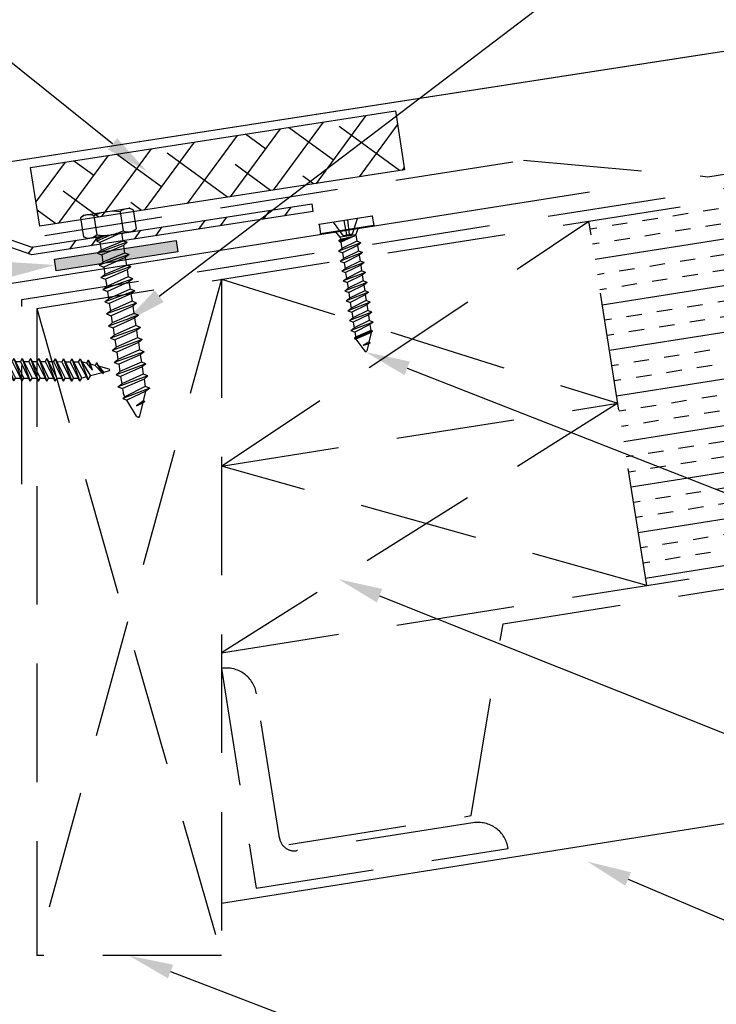
# Model space of a CAD drawing. Units: inches. Extents: x 10.7 to 23.2, y 0 to 9.
# Drawn here: x 17.1 to 18.6, y 3.7 to 5.8 of the extents above; entities that cross this region are included whole.
import ezdxf
from ezdxf import colors
from ezdxf.entities.mleader import LeaderData, LeaderLine
from ezdxf.math import Vec2, Vec3

# ---------------------------------------------------------------- set-up
doc = ezdxf.new("R2010")
doc.units = ezdxf.units.IN
doc.header["$MEASUREMENT"] = 0
doc.linetypes.add('HIDDEN', pattern=[0.375, 0.25, -0.125])
doc.linetypes.add('PHANTOM', pattern=[2.5, 1.25, -0.25, 0.25, -0.25, 0.25, -0.25])
for name, color, linetype in [('ACCESSORIES', 30, 'Continuous'), ('DIM', 2, 'Continuous'), ('FASTENER', 1, 'Continuous'), ('GUTTERS', 3, 'Continuous'), ('NOTBYMCELROY', 8, 'HIDDEN'), ('R-ANNO-LDRS', 3, 'Continuous'), ('SHEETING', 5, 'Continuous'), ('STEELLINE', 4, 'PHANTOM')]:
    doc.layers.add(name, color=color, linetype=linetype)
doc.styles.add('ARIAL', font='arial.ttf')
doc.styles.get("Standard").update_dxf_attribs({"font": 'arial.ttf'})
doc.dimstyles.new('LEADER', dxfattribs={"dimtxt": 0.09, "dimasz": 0.18, "dimexe": 0.0625, "dimexo": 0.0625, "dimgap": 0.0625, "dimtad": 0, "dimtih": 1, "dimtoh": 1, "dimdec": 4, "dimzin": 0, "dimdsep": 46, "dimlunit": 3, "dimtxsty": 'ARIAL', "dimcen": 0.09375, "dimclrd": 256, "dimclre": 256, "dimclrt": 2, "dimadec": 0, "dimazin": 0, "dimtfac": 1, "dimtdec": 4, "dimtofl": 0, "dimtmove": 0, "dimatfit": 3, "dimfxl": 1, "dimtolj": 1, "dimtzin": 0, "dimlwd": -1, "dimlwe": -1, "dimarcsym": 0})

# ---------------------------------------------------------------- blocks, each defined once
blk = doc.blocks.new('*U11')
at = {"layer": 'FASTENER'}
for p, q in [((-0.1804, -0.0141), (-0.1804, -0.1501)), ((-0.1563, -0.0002), (-0.1745, -0.0104)), ((0.1562, -0.0002), (-0.1563, -0.0002)), ((-0.0902, -0.0141), (-0.0902, -0.1615)), ((0.0902, -0.0141), (0.0902, -0.1615)), ((0.1562, -0.0002), (0.1745, -0.0104)), ((0.1804, -0.0141), (0.1804, -0.1501)), ((-0.2673, -0.284), (-0.2408, -0.2112)), ((0.1697, -0.1615), (-0.1697, -0.1615)), ((0.2672, -0.284), (0.2407, -0.2112)), ((0.2578, -0.2976), (-0.2578, -0.2976)), ((-0.2283, -0.2976), (-0.2283, -0.3601)), ((0.2283, -0.3038), (-0.2283, -0.3038)), ((0.2283, -0.3101), (-0.2283, -0.3101)), ((0.2283, -0.3163), (-0.2283, -0.3163)), ((0.2283, -0.2976), (0.2283, -0.3601)), ((0.2283, -0.3226), (-0.2283, -0.3226)), ((0.2283, -0.3288), (-0.2283, -0.3288)), ((0.2283, -0.3351), (-0.2283, -0.3351)), ((0.2283, -0.3413), (-0.2283, -0.3413)), ((0.2283, -0.3476), (-0.2283, -0.3476)), ((0.2283, -0.3538), (-0.2283, -0.3538)), ((0.2283, -0.3601), (-0.2283, -0.3601)), ((-0.0912, -0.3732), (-0.0685, -0.3601)), ((-0.0556, -0.3601), (-0.0912, -0.3732)), ((0.0912, -0.3732), (-0.0912, -0.4404)), ((-0.0912, -0.3732), (-0.0671, -0.3872)), ((0.067, -0.3592), (-0.0671, -0.4265)), ((-0.013, -0.3601), (-0.0671, -0.3872)), ((-0.0671, -0.3872), (-0.0671, -0.4265)), ((0.067, -0.3872), (-0.0671, -0.4544)), ((0.0912, -0.3732), (0.067, -0.3592)), ((0.0912, -0.3732), (0.067, -0.3872)), ((0.067, -0.3872), (0.067, -0.4265)), ((-0.0912, -0.4404), (-0.0671, -0.4265)), ((0.0912, -0.4404), (-0.0912, -0.5077)), ((-0.0912, -0.4404), (-0.0671, -0.4544)), ((0.067, -0.4265), (-0.0671, -0.4937)), ((-0.0671, -0.4544), (-0.0671, -0.4937)), ((0.067, -0.4544), (-0.0671, -0.5216)), ((0.0912, -0.4404), (0.067, -0.4265)), ((0.0912, -0.4404), (0.067, -0.4544)), ((0.067, -0.4544), (0.067, -0.4937)), ((-0.0912, -0.5077), (-0.0671, -0.4937)), ((0.0912, -0.5077), (-0.0912, -0.5749)), ((-0.0912, -0.5077), (-0.0671, -0.5216)), ((0.067, -0.4937), (-0.0671, -0.5609)), ((0.067, -0.5216), (-0.0671, -0.5889)), ((-0.0671, -0.5216), (-0.0671, -0.5609)), ((0.0912, -0.5077), (0.067, -0.4937)), ((0.0912, -0.5077), (0.067, -0.5216)), ((0.067, -0.5216), (0.067, -0.5609)), ((-0.0912, -0.5749), (-0.0671, -0.5609)), ((0.0912, -0.5749), (-0.0912, -0.6422)), ((-0.0912, -0.5749), (-0.0671, -0.5889)), ((-0.0912, -0.6422), (-0.0671, -0.6282)), ((0.067, -0.5609), (-0.0671, -0.6282)), ((0.067, -0.5889), (-0.0671, -0.6561)), ((-0.0671, -0.5889), (-0.0671, -0.6282)), ((0.067, -0.6282), (-0.0671, -0.6954)), ((0.0912, -0.5749), (0.067, -0.5609)), ((0.0912, -0.5749), (0.067, -0.5889)), ((0.067, -0.5889), (0.067, -0.6282)), ((0.0912, -0.6422), (0.067, -0.6282)), ((0.0912, -0.6422), (-0.0912, -0.7094)), ((-0.0912, -0.6422), (-0.0671, -0.6561)), ((-0.0912, -0.7094), (-0.0671, -0.6954)), ((0.0912, -0.7094), (-0.0912, -0.7766)), ((-0.0912, -0.7094), (-0.0671, -0.7234)), ((0.067, -0.6561), (-0.0671, -0.7234)), ((-0.0671, -0.6561), (-0.0671, -0.6954)), ((0.067, -0.6954), (-0.0671, -0.7627)), ((0.0912, -0.6422), (0.067, -0.6561)), ((0.067, -0.6561), (0.067, -0.6954)), ((0.0912, -0.7094), (0.067, -0.6954)), ((0.0912, -0.7094), (0.067, -0.7234)), ((-0.0912, -0.7766), (-0.0671, -0.7627)), ((0.0912, -0.7766), (-0.0912, -0.8439)), ((-0.0912, -0.7766), (-0.0671, -0.7906)), ((0.067, -0.7234), (-0.0671, -0.7906)), ((-0.0671, -0.7234), (-0.0671, -0.7627)), ((0.067, -0.7627), (-0.0671, -0.8299)), ((0.067, -0.7906), (-0.0671, -0.8578)), ((-0.0671, -0.7906), (-0.0671, -0.8299)), ((0.067, -0.7234), (0.067, -0.7627)), ((0.0912, -0.7766), (0.067, -0.7627)), ((0.0912, -0.7766), (0.067, -0.7906)), ((0.067, -0.7906), (0.067, -0.8299)), ((-0.0912, -0.8439), (-0.0671, -0.8299)), ((0.0912, -0.8439), (-0.0912, -0.9111)), ((-0.0912, -0.8439), (-0.0671, -0.8578)), ((0.067, -0.8299), (-0.0671, -0.8971)), ((0.067, -0.8578), (-0.0671, -0.9251)), ((-0.0671, -0.8578), (-0.0671, -0.8971)), ((0.0912, -0.8439), (0.067, -0.8299)), ((0.0912, -0.8439), (0.067, -0.8578)), ((0.067, -0.8578), (0.067, -0.8971)), ((-0.0912, -0.9111), (-0.0671, -0.8971)), ((0.0912, -0.9111), (-0.0912, -0.9783)), ((-0.0912, -0.9111), (-0.0671, -0.9251)), ((0.067, -0.8971), (-0.0671, -0.9644)), ((0.067, -0.9251), (-0.0671, -0.9923)), ((-0.0671, -0.9251), (-0.0671, -0.9644)), ((0.0912, -0.9111), (0.067, -0.8971)), ((0.0912, -0.9111), (0.067, -0.9251)), ((0.067, -0.9251), (0.067, -0.9644)), ((-0.0912, -0.9783), (-0.0671, -0.9644)), ((0.0912, -0.9783), (-0.0912, -1.0456)), ((-0.0912, -0.9783), (-0.0671, -0.9923)), ((-0.0912, -1.0456), (-0.0671, -1.0316)), ((0.067, -0.9644), (-0.0671, -1.0316)), ((0.067, -0.9923), (-0.0671, -1.0596)), ((-0.0671, -0.9923), (-0.0671, -1.0316)), ((0.067, -1.0316), (-0.0671, -1.0989)), ((0.0912, -0.9783), (0.067, -0.9644)), ((0.0912, -0.9783), (0.067, -0.9923)), ((0.067, -0.9923), (0.067, -1.0316)), ((0.0912, -1.0456), (0.067, -1.0316)), ((0.0912, -1.0456), (-0.0912, -1.1128)), ((-0.0912, -1.0456), (-0.0671, -1.0596)), ((-0.0912, -1.1128), (-0.0671, -1.0989)), ((0.0912, -1.1128), (-0.0912, -1.1801)), ((-0.0912, -1.1128), (-0.0671, -1.1268)), ((0.067, -1.0596), (-0.0671, -1.1268)), ((-0.0671, -1.0596), (-0.0671, -1.0989)), ((0.067, -1.0989), (-0.0671, -1.1661)), ((0.0912, -1.0456), (0.067, -1.0596)), ((0.067, -1.0596), (0.067, -1.0989)), ((0.0912, -1.1128), (0.067, -1.0989)), ((0.0912, -1.1128), (0.067, -1.1268)), ((-0.0912, -1.1801), (-0.0671, -1.1661)), ((-0.0912, -1.1801), (-0.0671, -1.194)), ((0.0912, -1.1801), (-0.0807, -1.2473)), ((0.067, -1.1268), (-0.0671, -1.194)), ((-0.0671, -1.1268), (-0.0671, -1.1661)), ((-0.0565, -1.2333), (-0.0671, -1.194)), ((0.067, -1.1661), (-0.0565, -1.2333)), ((0.067, -1.194), (-0.0477, -1.2664)), ((0.0565, -1.2333), (0.067, -1.194)), ((0.067, -1.1268), (0.067, -1.1661)), ((0.0912, -1.1801), (0.067, -1.1661)), ((0.0912, -1.1801), (0.067, -1.194)), ((-0.0807, -1.2473), (-0.0565, -1.2333)), ((-0.0807, -1.2473), (-0.0477, -1.2664)), ((-0.0222, -1.3612), (-0.0477, -1.2664)), ((0.0565, -1.2333), (0, -1.2819)), ((0, -1.2819), (0.0807, -1.2473)), ((0, -1.2819), (0.0476, -1.2664)), ((0.0379, -1.3026), (0.0476, -1.2664)), ((0.0807, -1.2473), (0.0476, -1.2664)), ((0.0807, -1.2473), (0.0565, -1.2333)), ((-0.0305, -1.366), (0.0586, -1.3145)), ((0.0379, -1.3026), (-0.0222, -1.3612)), ((0.0304, -1.3309), (-0.0192, -1.3726)), ((0.0073, -1.417), (0.0304, -1.3309)), ((0.0586, -1.3145), (0.0256, -1.3336)), ((0.0586, -1.3145), (0.0379, -1.3026)), ((-0.0305, -1.366), (-0.0192, -1.3726)), ((-0.0073, -1.417), (-0.0192, -1.3726))]:
    blk.add_line(p, q, dxfattribs=at)
for centre, radius, start, end in [((-0.1353, -0.08), 0.0799, 55.61575, 124.38425), ((0, -0.2987), 0.2985, 72.41205, 107.58795), ((0.1353, -0.08), 0.0799, 55.61575, 124.38425), ((-0.1956, -0.1501), 0.0151, 286.54565, 0), ((0.1955, -0.1501), 0.0151, 180, 253.45435), ((-0.1697, -0.2371), 0.0756, 90, 160), ((0.1697, -0.2371), 0.0756, 20, 90), ((-0.2578, -0.2875), 0.0101, 160, 270), ((0.2578, -0.2875), 0.0101, 270, 20), ((0, -1.415), 0.00756, 195, 345)]:
    blk.add_arc(centre, radius, start, end, dxfattribs=at)
blk = doc.blocks.new('1 INCH#10-12 PANCAKE TYPE A')
at = {"layer": 'FASTENER'}
for p, q in [((-1.0809, 0.2188), (-1.0809, -0.2187)), ((-1.0809, 0.2188), (-1.0026, 0.2188)), ((-1.0026, 0.2188), (-1.0026, -0.2187)), ((-0.9623, 0.0394), (-1.0809, 0.0985)), ((-0.9517, 0.0651), (-1.0026, 0.0944)), ((-0.8808, 0.0949), (-0.8981, 0.0651)), ((-0.8808, 0.0949), (-0.8636, 0.0651)), ((-0.8808, 0.0949), (-0.8401, -0.0949)), ((-0.7993, 0.0949), (-0.8165, 0.0651)), ((-0.7993, 0.0949), (-0.7585, -0.0949)), ((-0.7993, 0.0949), (-0.7821, 0.0651)), ((-0.7178, 0.0949), (-0.735, 0.0651)), ((-0.7178, 0.0949), (-0.677, -0.0949)), ((-0.7178, 0.0949), (-0.7005, 0.0651)), ((-0.6362, 0.0949), (-0.6535, 0.0651)), ((-0.6362, 0.0949), (-0.5955, -0.0949)), ((-0.6362, 0.0949), (-0.619, 0.0651)), ((-0.5547, 0.0949), (-0.5719, 0.0651)), ((-0.5547, 0.0949), (-0.5139, -0.0949)), ((-0.5547, 0.0949), (-0.5375, 0.0651)), ((-0.4732, 0.0949), (-0.4904, 0.0651)), ((-0.4732, 0.0949), (-0.4324, -0.0949)), ((-0.4732, 0.0949), (-0.4559, 0.0651)), ((-0.3916, 0.0949), (-0.4089, 0.0651)), ((-0.3916, 0.0949), (-0.3509, -0.0949)), ((-0.3916, 0.0949), (-0.3744, 0.0651)), ((-0.3101, 0.0949), (-0.3274, 0.0651)), ((-0.3101, 0.0949), (-0.2694, -0.0949)), ((-0.3101, 0.0949), (-0.2929, 0.0651)), ((-0.2286, 0.0949), (-0.2458, 0.0651)), ((-0.2286, 0.0949), (-0.1878, -0.0949)), ((-0.2286, 0.0949), (-0.2114, 0.0651)), ((-1.0809, 0.015), (-0.9623, 0.012)), ((-0.9623, 0.0394), (-0.9517, 0)), ((-0.9623, -0.0394), (-0.9623, 0.0394)), ((-0.9623, -0.0394), (-0.9517, 0)), ((-0.9517, 0.0651), (-0.9517, -0.0651)), ((-0.9517, 0.0651), (-0.8981, 0.0651)), ((-0.9437, 0.0556), (-0.9117, -0.0651)), ((-0.9347, -0.0651), (-0.9437, 0.0556)), ((-0.9195, -0.0785), (-0.9437, 0.0556)), ((-0.927, -0.0785), (-0.9437, 0.0556)), ((-0.8981, 0.0651), (-0.8573, -0.0651)), ((-0.8636, 0.0651), (-0.8165, 0.0651)), ((-0.8636, 0.0651), (-0.8228, -0.0651)), ((-0.8165, 0.0651), (-0.7758, -0.0651)), ((-0.7821, 0.0651), (-0.7413, -0.0651)), ((-0.7821, 0.0651), (-0.735, 0.0651)), ((-0.735, 0.0651), (-0.6942, -0.0651)), ((-0.7005, 0.0651), (-0.6598, -0.0651)), ((-0.7005, 0.0651), (-0.6535, 0.0651)), ((-0.6535, 0.0651), (-0.6127, -0.0651)), ((-0.619, 0.0651), (-0.5782, -0.0651)), ((-0.619, 0.0651), (-0.5719, 0.0651)), ((-0.5719, 0.0651), (-0.5312, -0.0651)), ((-0.5375, 0.0651), (-0.4904, 0.0651)), ((-0.5375, 0.0651), (-0.4967, -0.0651)), ((-0.4904, 0.0651), (-0.4496, -0.0651)), ((-0.4559, 0.0651), (-0.4152, -0.0651)), ((-0.4559, 0.0651), (-0.4089, 0.0651)), ((-0.4089, 0.0651), (-0.3681, -0.0651)), ((-0.3744, 0.0651), (-0.3274, 0.0651)), ((-0.3744, 0.0651), (-0.3336, -0.0651)), ((-0.3274, 0.0651), (-0.2866, -0.0651)), ((-0.2929, 0.0651), (-0.2521, -0.0651)), ((-0.2929, 0.0651), (-0.2458, 0.0651)), ((-0.2458, 0.0651), (-0.2051, -0.0651)), ((-0.2114, 0.0651), (-0.1643, 0.0651)), ((-0.2114, 0.0651), (-0.1706, -0.0651)), ((-0.1586, 0.075), (-0.1643, 0.0651)), ((-0.1643, 0.0651), (-0.1298, -0.0651)), ((-0.1586, 0.075), (-0.1248, -0.0738)), ((-0.1586, 0.075), (-0.1523, 0.0749)), ((-0.1523, 0.0749), (-0.1168, -0.0733)), ((-0.1523, 0.0749), (-0.1466, 0.0651)), ((-0.1466, 0.0651), (-0.0709, 0.0349)), ((-0.1466, 0.0651), (-0.1121, -0.0651)), ((-0.0675, 0.0409), (-0.0709, 0.0349)), ((-0.0709, 0.0349), (-0.0531, -0.0149)), ((-0.0675, 0.0409), (-0.0641, 0.0413)), ((-0.0641, 0.0413), (-0.0574, 0.0295)), ((-0.0574, 0.0295), (-0.0531, -0.0149)), ((-0.0574, 0.0295), (-0.006, 0.009)), ((-1.0809, -0.015), (-0.9623, -0.012)), ((-0.9623, -0.0394), (-1.0809, -0.0985)), ((-0.9517, -0.0651), (-1.0026, -0.0944)), ((-0.9517, -0.0651), (-0.9347, -0.0651)), ((-0.927, -0.0785), (-0.9347, -0.0651)), ((-0.927, -0.0785), (-0.9195, -0.0785)), ((-0.9195, -0.0785), (-0.9117, -0.0651)), ((-0.9117, -0.0651), (-0.8573, -0.0651)), ((-0.8401, -0.0949), (-0.8573, -0.0651)), ((-0.8401, -0.0949), (-0.8228, -0.0651)), ((-0.8228, -0.0651), (-0.7758, -0.0651)), ((-0.7585, -0.0949), (-0.7758, -0.0651)), ((-0.7585, -0.0949), (-0.7413, -0.0651)), ((-0.7413, -0.0651), (-0.6942, -0.0651)), ((-0.677, -0.0949), (-0.6942, -0.0651)), ((-0.677, -0.0949), (-0.6598, -0.0651)), ((-0.6598, -0.0651), (-0.6127, -0.0651)), ((-0.5955, -0.0949), (-0.6127, -0.0651)), ((-0.5955, -0.0949), (-0.5782, -0.0651)), ((-0.5782, -0.0651), (-0.5312, -0.0651)), ((-0.5139, -0.0949), (-0.5312, -0.0651)), ((-0.5139, -0.0949), (-0.4967, -0.0651)), ((-0.4967, -0.0651), (-0.4496, -0.0651)), ((-0.4324, -0.0949), (-0.4496, -0.0651)), ((-0.4324, -0.0949), (-0.4152, -0.0651)), ((-0.4152, -0.0651), (-0.3681, -0.0651)), ((-0.3509, -0.0949), (-0.3681, -0.0651)), ((-0.3509, -0.0949), (-0.3336, -0.0651)), ((-0.3336, -0.0651), (-0.2866, -0.0651)), ((-0.2694, -0.0949), (-0.2866, -0.0651)), ((-0.2694, -0.0949), (-0.2521, -0.0651)), ((-0.2521, -0.0651), (-0.2051, -0.0651)), ((-0.1878, -0.0949), (-0.2051, -0.0651)), ((-0.1878, -0.0949), (-0.1706, -0.0651)), ((-0.1706, -0.0651), (-0.1235, -0.0651)), ((-0.1248, -0.0738), (-0.1298, -0.0651)), ((-0.1248, -0.0738), (-0.1168, -0.0733)), ((-0.1168, -0.0733), (-0.1121, -0.0651)), ((-0.1121, -0.0651), (-0.006, -0.009)), ((-1.0809, -0.2187), (-1.0026, -0.2187))]:
    blk.add_line(p, q, dxfattribs=at)
blk.add_arc((-0.0098, 0), 0.00979, 292.5, 67.5, dxfattribs=at)
for p in [(-1.0809, 0.2188), (-1.0026, 0.2188), (0, 0), (-1.0809, -0.2187), (-1.0809, -0.2187), (-1.0026, -0.2187)]:
    blk.add_point(p, dxfattribs=at)
blk = doc.blocks.new('14-10 x 1.5 HHA')
at = {"layer": 'FASTENER'}
for p, q in [((0, 0.1875), (0.0123, 0.2094)), ((0, -0.1875), (0, 0.1875)), ((0.0167, 0.2165), (0.1733, 0.2165)), ((0.19, 0.1875), (0.1777, 0.2094)), ((0.19, -0.1875), (0.19, 0.1875)), ((0.0167, 0.1083), (0.1733, 0.1083)), ((0.19, 0.0854), (0.2381, -0.0925)), ((0.2062, 0.0925), (0.2562, 0.0925)), ((0.271, 0.127), (0.2562, 0.0925)), ((0.2562, 0.0925), (0.301, -0.0925)), ((0.271, 0.127), (0.321, -0.127)), ((0.271, 0.127), (0.2909, 0.0925)), ((0.2909, 0.0925), (0.3409, -0.0925)), ((0.2909, 0.0925), (0.3562, 0.0925)), ((0.371, 0.127), (0.3562, 0.0925)), ((0.3562, 0.0925), (0.401, -0.0925)), ((0.371, 0.127), (0.421, -0.127)), ((0.371, 0.127), (0.3909, 0.0925)), ((0.3909, 0.0925), (0.4409, -0.0925)), ((0.3909, 0.0925), (0.4562, 0.0925)), ((0.471, 0.127), (0.4562, 0.0925)), ((0.4562, 0.0925), (0.501, -0.0925)), ((0.471, 0.127), (0.521, -0.127)), ((0.471, 0.127), (0.4909, 0.0925)), ((0.4909, 0.0925), (0.5409, -0.0925)), ((0.4909, 0.0925), (0.551, 0.0925)), ((0.571, 0.127), (0.551, 0.0925)), ((0.551, 0.0925), (0.601, -0.0925)), ((0.571, 0.127), (0.621, -0.127)), ((0.571, 0.127), (0.5909, 0.0925)), ((0.5909, 0.0925), (0.651, 0.0925)), ((0.5909, 0.0925), (0.6409, -0.0925)), ((0.671, 0.127), (0.651, 0.0925)), ((0.651, 0.0925), (0.701, -0.0925)), ((0.671, 0.127), (0.721, -0.127)), ((0.671, 0.127), (0.6909, 0.0925)), ((0.6909, 0.0925), (0.751, 0.0925)), ((0.6909, 0.0925), (0.7409, -0.0925)), ((0.771, 0.127), (0.751, 0.0925)), ((0.751, 0.0925), (0.801, -0.0925)), ((0.771, 0.127), (0.821, -0.127)), ((0.771, 0.127), (0.7909, 0.0925)), ((0.7909, 0.0925), (0.851, 0.0925)), ((0.7909, 0.0925), (0.8409, -0.0925)), ((0.871, 0.127), (0.851, 0.0925)), ((0.851, 0.0925), (0.901, -0.0925)), ((0.871, 0.127), (0.921, -0.127)), ((0.871, 0.127), (0.8909, 0.0925)), ((0.8909, 0.0925), (0.9409, -0.0925)), ((0.8909, 0.0925), (0.951, 0.0925)), ((0.971, 0.127), (0.951, 0.0925)), ((0.951, 0.0925), (1.001, -0.0925)), ((0.971, 0.127), (1.021, -0.127)), ((0.971, 0.127), (0.9909, 0.0925)), ((0.9909, 0.0925), (1.0409, -0.0925)), ((0.9909, 0.0925), (1.051, 0.0925)), ((1.071, 0.127), (1.051, 0.0925)), ((1.051, 0.0925), (1.101, -0.0925)), ((1.071, 0.127), (1.121, -0.127)), ((1.071, 0.127), (1.0909, 0.0925)), ((1.0909, 0.0925), (1.1409, -0.0925)), ((1.0909, 0.0925), (1.151, 0.0925)), ((1.171, 0.127), (1.151, 0.0925)), ((1.151, 0.0925), (1.201, -0.0925)), ((1.171, 0.127), (1.1909, 0.0925)), ((1.171, 0.127), (1.221, -0.127)), ((1.1909, 0.0925), (1.251, 0.0925)), ((1.1909, 0.0925), (1.2409, -0.0925)), ((1.271, 0.127), (1.251, 0.0925)), ((1.251, 0.0925), (1.301, -0.0925)), ((1.271, 0.127), (1.2909, 0.0925)), ((1.271, 0.127), (1.321, -0.127)), ((1.2909, 0.0925), (1.351, 0.0925)), ((1.2909, 0.0925), (1.3409, -0.0925)), ((1.371, 0.127), (1.351, 0.0925)), ((1.351, 0.0925), (1.401, -0.0925)), ((1.371, 0.127), (1.421, -0.127)), ((1.371, 0.127), (1.3909, 0.0925)), ((1.3909, 0.0925), (1.451, 0.0925)), ((1.3909, 0.0925), (1.4409, -0.0925)), ((1.471, 0.127), (1.451, 0.0925)), ((1.451, 0.0925), (1.5104, -0.0844)), ((1.471, 0.127), (1.521, -0.1027)), ((1.471, 0.127), (1.4909, 0.0925)), ((1.5656, 0.0615), (1.4909, 0.0925)), ((1.4909, 0.0925), (1.5382, -0.0729)), ((0.19, 0.0129), (0.2256, -0.1142)), ((1.571, 0.0708), (1.5656, 0.0615)), ((1.5656, 0.0615), (1.596, 0)), ((1.571, 0.0708), (1.596, 0)), ((1.571, 0.0708), (1.5797, 0.0557)), ((1.596, 0), (1.5797, 0.0557)), ((1.6807, 0.0139), (1.5797, 0.0557)), ((0.19, -0.04), (0.2107, -0.1142)), ((0.19, -0.0628), (0.2034, -0.1014)), ((1.521, -0.1027), (1.5382, -0.0729)), ((1.6807, -0.0139), (1.5382, -0.0729)), ((0.0167, -0.1083), (0.1733, -0.1083)), ((0.2107, -0.1142), (0.2034, -0.1014)), ((0.2107, -0.1142), (0.2256, -0.1142)), ((0.2256, -0.1142), (0.2381, -0.0925)), ((0.2381, -0.0925), (0.301, -0.0925)), ((0.321, -0.127), (0.301, -0.0925)), ((0.321, -0.127), (0.3409, -0.0925)), ((0.3409, -0.0925), (0.401, -0.0925)), ((0.421, -0.127), (0.401, -0.0925)), ((0.421, -0.127), (0.4409, -0.0925)), ((0.4409, -0.0925), (0.501, -0.0925)), ((0.521, -0.127), (0.501, -0.0925)), ((0.521, -0.127), (0.5409, -0.0925)), ((0.5409, -0.0925), (0.601, -0.0925)), ((0.621, -0.127), (0.601, -0.0925)), ((0.621, -0.127), (0.6409, -0.0925)), ((0.6409, -0.0925), (0.701, -0.0925)), ((0.721, -0.127), (0.701, -0.0925)), ((0.721, -0.127), (0.7409, -0.0925)), ((0.7409, -0.0925), (0.801, -0.0925)), ((0.821, -0.127), (0.801, -0.0925)), ((0.821, -0.127), (0.8409, -0.0925)), ((0.8409, -0.0925), (0.901, -0.0925)), ((0.921, -0.127), (0.901, -0.0925)), ((0.921, -0.127), (0.9409, -0.0925)), ((0.9409, -0.0925), (1.001, -0.0925)), ((1.021, -0.127), (1.001, -0.0925)), ((1.021, -0.127), (1.0409, -0.0925)), ((1.0409, -0.0925), (1.101, -0.0925)), ((1.121, -0.127), (1.101, -0.0925)), ((1.121, -0.127), (1.1409, -0.0925)), ((1.1409, -0.0925), (1.201, -0.0925)), ((1.221, -0.127), (1.201, -0.0925)), ((1.221, -0.127), (1.2409, -0.0925)), ((1.2409, -0.0925), (1.301, -0.0925)), ((1.321, -0.127), (1.301, -0.0925)), ((1.321, -0.127), (1.3409, -0.0925)), ((1.3409, -0.0925), (1.401, -0.0925)), ((1.421, -0.127), (1.401, -0.0925)), ((1.421, -0.127), (1.4409, -0.0925)), ((1.4409, -0.0925), (1.473, -0.0925)), ((1.5104, -0.0844), (1.5074, -0.0856)), ((1.521, -0.1027), (1.5104, -0.0844)), ((0, -0.1875), (0.0123, -0.2094)), ((0.0167, -0.2165), (0.1733, -0.2165)), ((0.19, -0.1875), (0.1777, -0.2094))]:
    blk.add_line(p, q, dxfattribs=at)
for centre, radius, start, end in [((0.0958, 0.1624), 0.0958, 145.61575, 214.38425), ((0.0942, 0.1624), 0.0958, 325.61575, 34.38425), ((0.3583, 0), 0.3583, 162.41205, 197.58795), ((-0.1683, 0), 0.3583, 0, 17.58795), ((0.21, 0.1121), 0.02, 180, 258.94956), ((-0.1683, 0), 0.3583, 342.41205, 360), ((1.675, 0), 0.015, 292.5, 67.5), ((0.0958, -0.1624), 0.0958, 145.61575, 214.38425), ((0.0942, -0.1624), 0.0958, 325.61575, 34.38425), ((0.21, -0.1202), 0.02, 109.39824, 180), ((1.473, -0.0025), 0.09, 270, 292.5)]:
    blk.add_arc(centre, radius, start, end, dxfattribs=at)
at = {"layer": 'FASTENER', "linetype": 'ByBlock'}
for p in [(0, 0.1875), (0.19, 0.1875), (0.19, 0.1875), (1.69, 0)]:
    blk.add_point(p, dxfattribs=at)
blk = doc.blocks.new('*D12')
at = {"layer": 'Defpoints', "color": 0, "transparency": 16777216}
for p in [(19.0095, 7.6657), (19.2405, 6.1732), (16.4017, 5.7337)]:
    blk.add_point(p, dxfattribs=at)
at = {"layer": 'R-ANNO-LDRS', "transparency": 16777216}
for p, q in [((19.231, 6.235), (18.9999, 7.7274)), ((18.8316, 7.6381), (18.001, 7.5095)), ((16.3485, 7.2537), (17.1791, 7.3823)), ((16.3921, 5.7955), (16.1611, 7.2879))]:
    blk.add_line(p, q, dxfattribs=at)
for points in [[(18.827, 7.6678), (18.8362, 7.6085), (19.0095, 7.6657)], [(16.3439, 7.2834), (16.3531, 7.2241), (16.1706, 7.2262)]]:
    blk.add_solid(points, dxfattribs=at)
at = {"layer": 'R-ANNO-LDRS', "color": 2, "transparency": 16777216, "insert": (17.5901, 7.4459), "char_height": 0.09, "attachment_point": 5, "style": 'ARIAL'}
blk.add_mtext('\\A1;{\\H0.83289x;1\'-0" O.C. MAX}', dxfattribs=at)

msp = doc.modelspace()

# ---------------------------------------------------------------- hatches: boundary and pattern name
at = {"layer": 'ACCESSORIES'}
h = msp.add_hatch(dxfattribs=at)
h.set_pattern_fill('ANSI38', color=256, scale=0.519404, angle=8.8)
h.set_pattern_definition([(53.8, (-59.530436, -12.60631), (-0.052392274, 0.03834535), []), (143.8, (-59.530436, -12.60631), (-0.143129897, 0.02429842), [0.16231366, -0.0973882])])
h.paths.add_polyline_path([(17.88894, 5.5951), (17.11901, 5.47591), (17.13825, 5.35163), (17.90818, 5.47082)])
at = {"layer": 'DIM'}
h = msp.add_hatch(color=256, dxfattribs=at)
h.dxf.hatch_style = 1
h.paths.add_polyline_path([(17.42975, 5.29757), (17.42602, 5.32163), (17.16938, 5.2819), (17.1731, 5.25784)])
at = {"layer": 'NOTBYMCELROY'}
h = msp.add_hatch(dxfattribs=at)
h.set_pattern_fill('INSUL', color=256, scale=0.259702, angle=9, style=0)
h.set_pattern_definition([(9, (11.24033, 0.41542), (-0.0152349, 0.0961892), []), (9, (11.23525, 0.44748), (-0.0152349, 0.0961892), [0.03246273, -0.03246273]), (9, (11.23017, 0.47954), (-0.0152349, 0.0961892), [0.03246273, -0.03246273])])
h.paths.add_polyline_path([(18.29763, 5.36252), (18.41951, 4.593), (19.31666, 4.7351), (19.31495, 4.7459), (19.30507, 4.75041), (19.30483, 4.75041), (19.31367, 4.75394), (19.31156, 4.76727), (19.30158, 4.77184), (19.31029, 4.77531), (19.30818, 4.78865), (19.29819, 4.79321), (19.3069, 4.79669), (19.30479, 4.81002), (19.29481, 4.81459), (19.30352, 4.81806), (19.30139, 4.83147), (19.29142, 4.83596), (19.30013, 4.83944), (19.29802, 4.85277), (19.28804, 4.85734), (19.29674, 4.86081), (19.29463, 4.87415), (19.28465, 4.87871), (19.29336, 4.88219), (19.29125, 4.89552), (19.28126, 4.90009), (19.28997, 4.90357), (19.28786, 4.9169), (19.27788, 4.92146), (19.28659, 4.92494), (19.28448, 4.93828), (19.27449, 4.94284), (19.2832, 4.94632), (19.28109, 4.95965), (19.27111, 4.96421), (19.27982, 4.96769), (19.27771, 4.98103), (19.26772, 4.98559), (19.27643, 4.98907), (19.27432, 5.0024), (19.26434, 5.00696), (19.27305, 5.01044), (19.27093, 5.02378), (19.26095, 5.02834), (19.26966, 5.03182), (19.26755, 5.04515), (19.25757, 5.04972), (19.26628, 5.05319), (19.26415, 5.0666), (19.25418, 5.07109), (19.26289, 5.07457), (19.26078, 5.0879), (19.25079, 5.09247), (19.2595, 5.09594), (19.25739, 5.10928), (19.24741, 5.11384), (19.25612, 5.11732), (19.25401, 5.13065), (19.24402, 5.13522), (19.25273, 5.13869), (19.25062, 5.15203), (19.24064, 5.15659), (19.24935, 5.16007), (19.24724, 5.1734), (19.23725, 5.17797), (19.24596, 5.18145), (19.24385, 5.19478), (19.23387, 5.19934), (19.24258, 5.20282), (19.24046, 5.21616), (19.23048, 5.22072), (19.23919, 5.2242), (19.23708, 5.23753), (19.2271, 5.24209), (19.23581, 5.24557), (19.23369, 5.25891), (19.22371, 5.26347), (19.23242, 5.26695), (19.23031, 5.28028), (19.22043, 5.2848), (19.22019, 5.28479), (19.22903, 5.28832), (19.22692, 5.30166), (19.21694, 5.30622), (19.22565, 5.3097), (19.22354, 5.32303), (19.21355, 5.32759), (19.22226, 5.33107), (19.22015, 5.34441), (19.21017, 5.34897), (19.21888, 5.35245), (19.21675, 5.36586), (19.20678, 5.37035), (19.21549, 5.37382), (19.21338, 5.38716), (19.2034, 5.39172), (19.21211, 5.3952), (19.20999, 5.40853), (19.20001, 5.4131), (19.20872, 5.41657), (19.20661, 5.42991), (19.19663, 5.43447), (19.20534, 5.43795), (19.20322, 5.45128), (19.19324, 5.45585), (19.20195, 5.45933), (19.19478, 5.50461)])
h.paths.add_polyline_path([(19.47846, 5.28057), (19.48717, 5.28404), (19.48506, 5.29738), (19.47507, 5.30194), (19.48378, 5.30542), (19.48167, 5.31875), (19.47179, 5.32327), (19.47155, 5.32326), (19.4804, 5.3268), (19.47828, 5.34013), (19.4683, 5.34469), (19.47701, 5.34817), (19.4749, 5.36151), (19.46492, 5.36607), (19.47363, 5.36955), (19.47151, 5.38288), (19.46153, 5.38744), (19.47024, 5.39092), (19.46812, 5.40433), (19.45815, 5.40882), (19.46685, 5.4123), (19.46474, 5.42563), (19.45476, 5.43019), (19.46347, 5.43367), (19.46136, 5.44701), (19.45137, 5.45157), (19.46008, 5.45505), (19.45797, 5.46838), (19.44799, 5.47295), (19.4567, 5.47642), (19.45459, 5.48976), (19.4446, 5.49432), (19.45331, 5.4978), (19.44359, 5.55916), (19.23527, 5.52617), (19.24552, 5.46146), (19.25381, 5.45744), (19.2468, 5.45342), (19.24891, 5.44009), (19.2572, 5.43607), (19.25018, 5.43204), (19.25229, 5.41871), (19.26059, 5.41469), (19.25357, 5.41066), (19.25568, 5.39733), (19.26397, 5.39332), (19.25695, 5.38929), (19.25906, 5.37596), (19.26736, 5.37194), (19.26034, 5.36791), (19.26245, 5.35458), (19.27074, 5.35057), (19.26372, 5.34654), (19.26584, 5.33321), (19.27413, 5.32919), (19.26711, 5.32516), (19.26922, 5.31183), (19.27751, 5.30782), (19.2705, 5.30379), (19.27261, 5.29046), (19.2809, 5.28644), (19.27388, 5.28241), (19.27599, 5.26908), (19.28428, 5.26506), (19.27727, 5.26104), (19.27938, 5.24771), (19.28767, 5.24369), (19.28065, 5.23966), (19.28276, 5.22633), (19.29106, 5.22231), (19.28404, 5.21829), (19.28615, 5.20496), (19.29444, 5.20094), (19.28742, 5.19691), (19.28953, 5.18358), (19.29783, 5.17956), (19.29081, 5.17554), (19.29292, 5.16221), (19.30121, 5.15819), (19.29419, 5.15416), (19.29631, 5.14083), (19.3046, 5.13681), (19.29758, 5.13278), (19.29969, 5.11945), (19.30798, 5.11544), (19.30097, 5.11141), (19.30308, 5.09808), (19.31137, 5.09406), (19.30435, 5.09003), (19.30646, 5.0767), (19.31475, 5.07269), (19.30774, 5.06866), (19.30985, 5.05533), (19.31814, 5.05131), (19.31112, 5.04728), (19.31323, 5.03395), (19.32153, 5.02994), (19.31451, 5.02591), (19.31662, 5.01258), (19.32491, 5.00856), (19.31789, 5.00453), (19.32, 4.9912), (19.3283, 4.98719), (19.32128, 4.98316), (19.32339, 4.96983), (19.33168, 4.96581), (19.32466, 4.96178), (19.32678, 4.94845), (19.33507, 4.94443), (19.32805, 4.94041), (19.33016, 4.92708), (19.33845, 4.92306), (19.33144, 4.91903), (19.33355, 4.9057), (19.34184, 4.90168), (19.33482, 4.89766), (19.33693, 4.88433), (19.34522, 4.88031), (19.33821, 4.87628), (19.34032, 4.86295), (19.34861, 4.85893), (19.34159, 4.8549), (19.3437, 4.84157), (19.352, 4.83756), (19.34498, 4.83353), (19.34709, 4.8202), (19.35538, 4.81618), (19.34836, 4.81215), (19.35047, 4.79882), (19.35877, 4.79481), (19.35175, 4.79078), (19.35386, 4.77745), (19.36215, 4.77343), (19.35513, 4.7694), (19.35725, 4.75607), (19.36554, 4.75206), (19.35852, 4.74803), (19.35949, 4.74188), (19.56781, 4.77488), (19.56631, 4.78437), (19.55643, 4.78889), (19.55619, 4.78888), (19.56503, 4.79241), (19.56292, 4.80575), (19.55294, 4.81031), (19.56165, 4.81379), (19.55954, 4.82712), (19.54955, 4.83168), (19.55826, 4.83516), (19.55615, 4.8485), (19.54617, 4.85306), (19.55488, 4.85654), (19.55275, 4.86995), (19.54278, 4.87443), (19.55149, 4.87791), (19.54938, 4.89125), (19.5394, 4.89581), (19.54811, 4.89929), (19.546, 4.91262), (19.53601, 4.91719), (19.54472, 4.92066), (19.54261, 4.934), (19.53263, 4.93856), (19.54134, 4.94204), (19.53922, 4.95537), (19.52924, 4.95994), (19.53795, 4.96341), (19.53584, 4.97675), (19.52586, 4.98131), (19.53457, 4.98479), (19.53245, 4.99812), (19.52247, 5.00269), (19.53118, 5.00616), (19.52907, 5.0195), (19.51908, 5.02406), (19.52779, 5.02754), (19.52568, 5.04087), (19.5157, 5.04544), (19.52441, 5.04892), (19.5223, 5.06225), (19.51231, 5.06681), (19.52102, 5.07029), (19.51891, 5.08363), (19.50893, 5.08819), (19.51764, 5.09167), (19.51551, 5.10508), (19.50554, 5.10956), (19.51425, 5.11304), (19.51214, 5.12638), (19.50216, 5.13094), (19.51087, 5.13442), (19.50875, 5.14775), (19.49877, 5.15231), (19.50748, 5.15579), (19.50537, 5.16913), (19.49539, 5.17369), (19.5041, 5.17717), (19.50198, 5.1905), (19.492, 5.19507), (19.50071, 5.19854), (19.4986, 5.21188), (19.48861, 5.21644), (19.49732, 5.21992), (19.49521, 5.23325), (19.48523, 5.23782), (19.49394, 5.24129), (19.49183, 5.25463), (19.48184, 5.25919), (19.49055, 5.26267), (19.48844, 5.276)])
h.paths.add_polyline_path([(19.53565, 5.30354), (19.52863, 5.29951), (19.53074, 5.28618), (19.53903, 5.28216), (19.53201, 5.27814), (19.53413, 5.2648), (19.54242, 5.26079), (19.5354, 5.25676), (19.53751, 5.24343), (19.5458, 5.23941), (19.53879, 5.23538), (19.5409, 5.22205), (19.54919, 5.21804), (19.54217, 5.21401), (19.54428, 5.20068), (19.55257, 5.19666), (19.54556, 5.19263), (19.54767, 5.1793), (19.55596, 5.17529), (19.54894, 5.17126), (19.55105, 5.15793), (19.55935, 5.15391), (19.55233, 5.14988), (19.55444, 5.13655), (19.56273, 5.13254), (19.55571, 5.12851), (19.55782, 5.11518), (19.56612, 5.11116), (19.5591, 5.10713), (19.56121, 5.0938), (19.5695, 5.08978), (19.56248, 5.08576), (19.5646, 5.07243), (19.57289, 5.06841), (19.56587, 5.06438), (19.56798, 5.05105), (19.57627, 5.04703), (19.56926, 5.04301), (19.57137, 5.02968), (19.57966, 5.02566), (19.57264, 5.02163), (19.57475, 5.0083), (19.58304, 5.00428), (19.57603, 5.00026), (19.57814, 4.98692), (19.58643, 4.98291), (19.57941, 4.97888), (19.58152, 4.96555), (19.58982, 4.96153), (19.5828, 4.9575), (19.58491, 4.94417), (19.5932, 4.94016), (19.58618, 4.93613), (19.58829, 4.9228), (19.59659, 4.91878), (19.58957, 4.91475), (19.59168, 4.90142), (19.59997, 4.89741), (19.59295, 4.89338), (19.59507, 4.88005), (19.60336, 4.87603), (19.59634, 4.872), (19.59845, 4.85867), (19.60674, 4.85466), (19.59973, 4.85063), (19.60184, 4.8373), (19.61013, 4.83328), (19.60311, 4.82925), (19.60522, 4.81592), (19.61351, 4.8119), (19.6065, 4.80788), (19.60861, 4.79455), (19.6169, 4.79053), (19.60988, 4.7865), (19.61065, 4.78166), (20.53841, 4.9286), (20.4854, 5.26329), (20.39283, 5.29995), (20.56211, 5.32677), (20.46954, 5.36343), (20.41653, 5.69812), (19.48877, 5.55117), (19.49689, 5.49993), (19.50518, 5.49592), (19.49816, 5.49189), (19.50027, 5.47856), (19.50856, 5.47454), (19.50154, 5.47051), (19.50366, 5.45718), (19.51195, 5.45317), (19.50493, 5.44914), (19.50704, 5.43581), (19.51533, 5.43179), (19.50832, 5.42776), (19.51043, 5.41443), (19.51872, 5.41042), (19.5117, 5.40639), (19.51381, 5.39306), (19.5221, 5.38904), (19.51509, 5.38501), (19.5172, 5.37168), (19.52549, 5.36766), (19.51847, 5.36364), (19.52058, 5.35031), (19.52888, 5.34629), (19.52186, 5.34226), (19.52397, 5.32893), (19.53226, 5.32491), (19.52524, 5.32089), (19.52735, 5.30756)])

# ---------------------------------------------------------------- linework, layer by layer
at = {"layer": 'ACCESSORIES'}
for p, q in [((17.12173, 5.30749), (17.71239, 5.39893)), ((17.71239, 5.39893), (17.71487, 5.38289)), ((16.91507, 5.37984), (17.12173, 5.30749)), ((17.71487, 5.38289), (17.12138, 5.29101)), ((17.12138, 5.29101), (16.91472, 5.36336))]:
    msp.add_line(p, q, dxfattribs=at)
at = {"layer": 'ACCESSORIES', "linetype": 'Continuous'}
for p, q in [((17.65572, 5.37373), (17.66928, 5.39226)), ((17.51962, 5.35266), (17.53317, 5.37119)), ((17.61035, 5.36671), (17.62391, 5.38523)), ((17.38351, 5.33159), (17.39707, 5.35012)), ((17.47425, 5.34564), (17.4878, 5.36416)), ((17.2474, 5.31052), (17.26096, 5.32905)), ((17.33814, 5.32457), (17.3517, 5.34309)), ((17.11426, 5.29351), (17.12485, 5.30798)), ((17.20203, 5.3035), (17.21559, 5.32202))]:
    msp.add_line(p, q, dxfattribs=at)
at = {"layer": 'ACCESSORIES'}
msp.add_lwpolyline([(17.11901, 5.47591), (17.88894, 5.5951), (17.90818, 5.47082), (17.13825, 5.35163)], close=True, dxfattribs=at)
at = {"layer": 'DIM'}
msp.add_lwpolyline([(17.16938, 5.2819), (17.42602, 5.32163), (17.42975, 5.29757), (17.1731, 5.25784)], close=True, dxfattribs=at)
at = {"layer": 'GUTTERS'}
msp.add_lwpolyline([(18.29864, 5.4236), (17.05227, 5.2262), (17.05227, 3.66799), (15.75376, 3.66799), (15.75376, 4.70679), (15.49406, 4.70679), (15.49406, 4.9665), (15.75376, 4.9665), (15.75376, 4.95026), (15.62391, 4.95026)], dxfattribs=at)
at = {"layer": 'NOTBYMCELROY'}
for p, q in [((17.13219, 5.17793), (20.41653, 5.69812)), ((17.52174, 4.84522), (18.29763, 5.36252)), ((18.41951, 4.593), (18.29763, 5.36252)), ((17.52174, 5.23963), (17.13219, 3.81744)), ((17.52174, 5.23963), (17.52174, 3.81127)), ((17.52174, 5.23963), (18.35857, 4.97776)), ((17.13219, 5.17793), (17.13219, 3.81127)), ((17.13219, 5.17793), (17.52174, 3.81127)), ((17.52174, 4.84522), (18.35857, 4.97776)), ((18.35857, 4.97776), (17.52174, 4.45081)), ((17.52174, 4.45081), (20.53841, 4.9286)), ((18.41951, 4.593), (17.52174, 4.84522)), ((17.52174, 3.81127), (17.13219, 3.81127))]:
    msp.add_line(p, q, dxfattribs=at)
for points in [[(17.14936, 5.33243), (18.15915, 5.49149), (18.5487, 5.45637), (20.40532, 5.74546)], [(17.10024, 4.80726), (17.10024, 5.19681), (20.41219, 5.72137)], [(17.66419, 4.0461), (18.04894, 4.10703), (18.11626, 4.5121), (18.88577, 4.63398), (19.07496, 4.26954), (19.45972, 4.33048), (19.52703, 4.73555), (20.29654, 4.85743), (20.48574, 4.49298), (20.6098, 4.51263)]]:
    msp.add_lwpolyline(points, dxfattribs=at)
msp.add_lwpolyline([(18.12713, 4.03787, 0.4142136), (18.05284, 4.09184), (17.6813, 4.033, -0.4142136), (17.64416, 4.05998), (17.59602, 4.36391, 0.4142136), (17.52174, 4.41788), (17.59527, 3.95363)], format="xyb", close=True, dxfattribs=at)
at = {"layer": 'SHEETING'}
for q in [(20.41506, 6.00521), (18.53614, 5.71434)]:
    msp.add_line((16.48663, 5.39706), q, dxfattribs=at)
at = {"layer": 'STEELLINE'}
msp.add_line((17.52174, 3.9223), (20.62544, 4.41388), dxfattribs=at)

# ---------------------------------------------------------------- block references
at = {"layer": 'DIM', "xscale": 0.2597018636811262, "yscale": 0.2597018636811262, "zscale": 0.2597018636811262}
for name, p, rotation in [('14-10 x 1.5 HHA', (17.27953, 5.38227), 278.8000000000078), ('1 INCH#10-12 PANCAKE TYPE A', (17.82697, 5.087), 278.8000000000061)]:
    msp.add_blockref(name, p, dxfattribs=dict(at, rotation=rotation))
at = {"layer": 'FASTENER', "xscale": 0.2597018636811262, "yscale": 0.2597018636811262, "zscale": 0.2597018636811262, "rotation": 89.8}
msp.add_blockref('*U11', (16.91688, 5.04919), dxfattribs=at)

# ---------------------------------------------------------------- dimensions: what is measured, and where the dimension line sits
at = {"layer": 'R-ANNO-LDRS'}
dim = msp.add_aligned_dim(p1=(16.40166, 5.73373), p2=(19.24054, 6.17321), distance=1.51023, text='{\\H0.83289x;1\'-0" O.C. MAX}', dimstyle='LEADER', dxfattribs=at)
dim.commit()
dim.dimension.update_dxf_attribs({"geometry": '*D12', "text_midpoint": (17.59005, 7.44592)})

# ---------------------------------------------------------------- leaders
ml = msp.add_multileader_mtext('Standard', dxfattribs=at)
ml.set_content('#14-10 X 1-1/2" HWH TYPE-A FASTENER \\P(@ 1\'-0" O.C.)', color=2)
ml.set_leader_properties(color=256)
ml.build(insert=Vec2(0, 0))
ml.multileader.update_dxf_attribs({"dogleg_length": 0.36, "arrow_head_size": 0.09375})
ctx = ml.context
ctx.base_point, ctx.char_height, ctx.arrow_head_size, ctx.landing_gap_size, ctx.plane_origin = Vec3(21.05566, 7.71971), 0.09375, 0.09375, 0.09375, Vec3(20.179, 6.88806)
notes = []
notes.append((ctx, [(0, (1, 1, 0), (20.69566, 7.71971), (1, 0), 0.36, [(0, [(17.31592, 5.14721)], 0, [])])]))
ctx.mtext.insert, ctx.mtext.width, ctx.mtext.flow_direction = Vec3(21.14941, 7.78036), 1.5382511, 5
ml = msp.add_multileader_mtext('Standard', dxfattribs=at)
ml.set_content('\\A1;PYTHON VENT (OPTIONAL)', color=2)
ml.set_leader_properties(color=256)
ml.build(insert=Vec2(0, 0))
ml.multileader.update_dxf_attribs({"dogleg_length": 0.36, "arrow_head_size": 0.09375})
ctx = ml.context
ctx.base_point, ctx.char_height, ctx.arrow_head_size, ctx.landing_gap_size, ctx.plane_origin = Vec3(12.66348, 7.43256), 0.09375, 0.09375, 0.09375, Vec3(15.35948, 6.86381)
ctx.text_align_type = 2
notes.append((ctx, [(0, (1, 1, 0), (14.91345, 7.43256), (-1, 0), 0.36, [(0, [(17.36506, 5.46716)], 0, [])])]))
ctx.mtext.insert, ctx.mtext.alignment, ctx.mtext.flow_direction = Vec3(14.4597, 7.49506), 3, 5
ml = msp.add_multileader_mtext('Standard', dxfattribs=at)
ml.set_content('\\A1;3/32" X 1" ROLL TAPE\\PSEALANT (CONT. ALONG EAVE)', color=2)
ml.set_leader_properties(color=256)
ml.build(insert=Vec2(0, 0))
ml.multileader.update_dxf_attribs({"dogleg_length": 0.36, "arrow_head_size": 0.09375})
ctx = ml.context
ctx.base_point, ctx.char_height, ctx.arrow_head_size, ctx.landing_gap_size, ctx.plane_origin = Vec3(12.36797, 5.04511), 0.09375, 0.09375, 0.09375, Vec3(14.58246, 4.03578)
ctx.text_align_type = 2
notes.append((ctx, [(0, (1, 1, 0), (14.91345, 5.04511), (-1, 0), 0.36, [(0, [(17.17124, 5.26987)], 0, [])])]))
ctx.mtext.insert, ctx.mtext.alignment, ctx.mtext.flow_direction = Vec3(14.4597, 5.10761), 3, 5
ml = msp.add_multileader_mtext('Standard', dxfattribs=at)
ml.set_content('\\A1;#10-16 X 1" TEK2 PANCAKE HEAD FASTENER (@ 5\'-0" O.C.)', color=2)
ml.set_leader_properties(color=256)
ml.build(insert=Vec2(0, 0))
ml.multileader.update_dxf_attribs({"dogleg_length": 0.36, "arrow_head_size": 0.09375})
ctx = ml.context
ctx.base_point, ctx.char_height, ctx.arrow_head_size, ctx.landing_gap_size, ctx.plane_origin = Vec3(21.07294, 3.95508), 0.09375, 0.09375, 0.09375, Vec3(20.19628, 2.59009)
notes.append((ctx, [(0, (1, 1, 0), (20.71294, 3.95508), (1, 0), 0.36, [(0, [(17.82658, 5.08587)], 0, [])])]))
ctx.mtext.insert, ctx.mtext.width, ctx.mtext.flow_direction = Vec3(21.16669, 4.01574), 1.6817247, 5
ml = msp.add_multileader_mtext('Standard', dxfattribs=at)
ml.set_content('\\A1;WOOD BLOCKING\\P(NOT BY TREMCO)', color=2)
ml.set_leader_properties(color=256)
ml.build(insert=Vec2(0, 0))
ml.multileader.update_dxf_attribs({"dogleg_length": 0.36, "arrow_head_size": 0.09375})
ctx = ml.context
ctx.base_point, ctx.char_height, ctx.arrow_head_size, ctx.landing_gap_size, ctx.plane_origin = Vec3(21.07294, 3.42794), 0.09375, 0.09375, 0.09375, Vec3(20.19628, 1.24325)
notes.append((ctx, [(0, (1, 1, 0), (20.71294, 3.42794), (1, 0), 0.36, [(0, [(17.76867, 4.6063)], 0, [])])]))
ctx.mtext.insert, ctx.mtext.flow_direction = Vec3(21.16669, 3.48859), 5
ml = msp.add_multileader_mtext('Standard', dxfattribs=at)
ml.set_content('\\A1;BUILDING LINE\\P(NOT BY TREMCO)', color=2)
ml.set_leader_properties(color=256)
ml.build(insert=Vec2(0, 0))
ml.multileader.update_dxf_attribs({"dogleg_length": 0.36, "arrow_head_size": 0.09375})
ctx = ml.context
ctx.base_point, ctx.char_height, ctx.arrow_head_size, ctx.landing_gap_size, ctx.plane_origin = Vec3(21.07294, 2.97825), 0.09375, 0.09375, 0.09375, Vec3(20.19628, -0.31719)
notes.append((ctx, [(0, (1, 1, 0), (20.71294, 2.97825), (1, 0), 0.36, [(0, [(18.29422, 4.0099)], 0, [])])]))
ctx.mtext.insert, ctx.mtext.flow_direction = Vec3(21.16669, 3.0389), 5
ml = msp.add_multileader_mtext('Standard', dxfattribs=at)
ml.set_content('\\A1;FASCIA BOARD\\P(NOT BY TREMCO)', color=2)
ml.set_leader_properties(color=256)
ml.build(insert=Vec2(0, 0))
ml.multileader.update_dxf_attribs({"dogleg_length": 0.36, "arrow_head_size": 0.09375})
ctx = ml.context
ctx.base_point, ctx.char_height, ctx.arrow_head_size, ctx.landing_gap_size, ctx.plane_origin = Vec3(21.07294, 2.51408), 0.09375, 0.09375, 0.09375, Vec3(20.10279, -1.59526)
notes.append((ctx, [(0, (1, 1, 0), (20.71294, 2.51408), (1, 0), 0.36, [(0, [(17.32696, 3.81127)], 0, [])])]))
ctx.mtext.insert, ctx.mtext.flow_direction = Vec3(21.16669, 2.57473), 5
for ctx, leaders in notes:
    for number, flags, end, landing, length, lines in leaders:
        leader = LeaderData()
        leader.index, (leader.has_last_leader_line, leader.has_dogleg_vector, leader.attachment_direction) = number, flags
        leader.last_leader_point, leader.dogleg_vector, leader.dogleg_length = Vec3(end), Vec3(landing), length
        for number, points, colour, breaks in lines:
            line = LeaderLine()
            line.index, line.vertices, line.color, line.breaks = number, Vec3.list(points), colors.encode_raw_color(colour), breaks
            leader.lines.append(line)
        ctx.leaders.append(leader)

doc.saveas('drawing.dxf')
